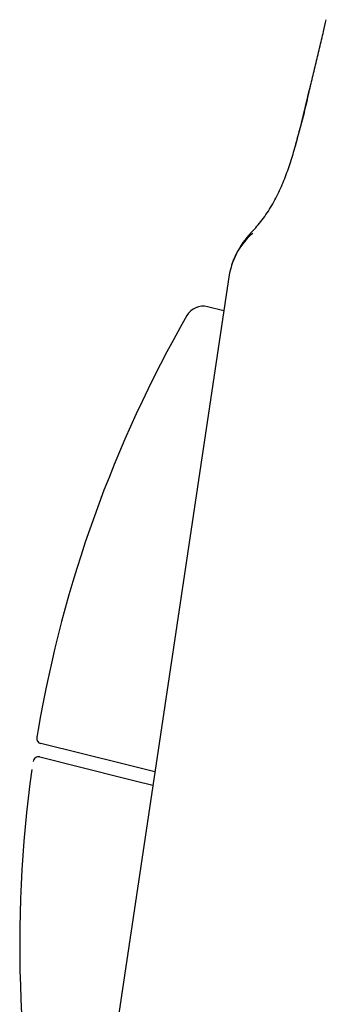
# Model space of a CAD drawing. Units: millimetres. Extents: x -18 to 300, y -18 to 572.
# Drawn here: x 242 to 253, y 464 to 501 of the extents above; entities that cross this region are included whole.
import ezdxf

# ---------------------------------------------------------------- set-up
doc = ezdxf.new("R2010")
doc.units = ezdxf.units.MM
for name, color, linetype in [('$DDT_AUDIT_GENERATED_(73)', 7, 'Continuous'), ('$DDT_AUDIT_GENERATED_(8F)', 7, 'Continuous'), ('$DDT_AUDIT_GENERATED_(9A)', 7, 'Continuous'), ('Default', 7, 'Continuous')]:
    doc.layers.add(name, color=color, linetype=linetype)

# ---------------------------------------------------------------- blocks, each defined once
blk = doc.blocks.new('SE')
at = {"layer": '$DDT_AUDIT_GENERATED_(73)', "color": 7, "linetype": 'Continuous'}
blk.add_line((249.442, 490.987), (243.798, 453.222), dxfattribs=at)
for centre, radius, start, end in [((221.308, 504.665), 31.865, 343.8857, 348.0298), ((252.534, 490.388), 3.149, 134.224, 169.0127), ((252.057, 490.513), 2.668, 130.5103, 161.8622)]:
    blk.add_arc(centre, radius, start, end, dxfattribs=at)
blk.add_open_spline([(250.337, 492.645), (250.401, 492.714), (250.606, 492.945), (250.917, 493.367), (251.234, 493.927), (251.496, 494.515), (251.714, 495.12), (251.9, 495.736), (252.121, 496.564), (252.321, 497.398), (252.522, 498.232), (252.675, 498.856), (252.826, 499.481), (252.959, 500.044), (253.041, 500.399), (253.075, 500.545)], degree=3, knots=[0, 0, 0, 0, 0.0304433, 0.0996973, 0.1689514, 0.2382054, 0.3074595, 0.3767135, 0.4459676, 0.5844757, 0.6537297, 0.7229838, 0.7922378, 0.8614919, 0.9099116, 0.9099116, 0.9099116, 0.9099116], dxfattribs=at)
at = {"layer": '$DDT_AUDIT_GENERATED_(8F)', "color": 7, "linetype": 'Continuous'}
for p, q in [((248.633, 489.787), (248.633, 489.787)), ((249.24, 489.636), (248.633, 489.787)), ((245.507, 472.64), (242.389, 473.418)), ((245.963, 472.527), (245.507, 472.64)), ((246.657, 472.353), (245.963, 472.527))]:
    blk.add_line(p, q, dxfattribs=at)
for centre, radius, start, end in [((248.464, 489.108), 0.7, 76.0033, 150.2562), ((289.097, 465.891), 47.498, 150.2568, 170.2396), ((247.006, 473.055), 4.803, 169.3413, 172.9506)]:
    blk.add_arc(centre, radius, start, end, dxfattribs=at)
blk.add_ellipse((242.437, 473.612), major_axis=(-0.048, -0.194), ratio=0.999873, start_param=4.792742, end_param=6.283185, dxfattribs=at)
blk.add_open_spline([(242.245, 473.69), (242.244, 473.679), (242.24, 473.658), (242.239, 473.643), (242.237, 473.627), (242.237, 473.61), (242.238, 473.581), (242.248, 473.538), (242.265, 473.511), (242.277, 473.493)], degree=3, knots=[0, 0, 0, 0, 0.15849, 0.384037, 0.473801, 0.540944, 0.637488, 0.791251, 1, 1, 1, 1], dxfattribs=at)
at = {"layer": '$DDT_AUDIT_GENERATED_(9A)', "color": 7, "linetype": 'Continuous'}
for p, q in [((242.347, 472.913), (245.471, 472.134)), ((245.471, 472.134), (245.925, 472.021)), ((245.925, 472.021), (246.583, 471.857))]:
    blk.add_line(p, q, dxfattribs=at)
blk.add_arc((289.097, 465.891), 47.498, 172.0641, 192.9244, dxfattribs=at)
blk.add_ellipse((242.298, 472.719), major_axis=(0.048, 0.194), ratio=0.999873, start_param=0, end_param=1.670255, dxfattribs=at)

msp = doc.modelspace()

# ---------------------------------------------------------------- block references
at = {"layer": 'Default'}
msp.add_blockref('SE', (0, 0), dxfattribs=at)

doc.saveas('drawing.dxf')
